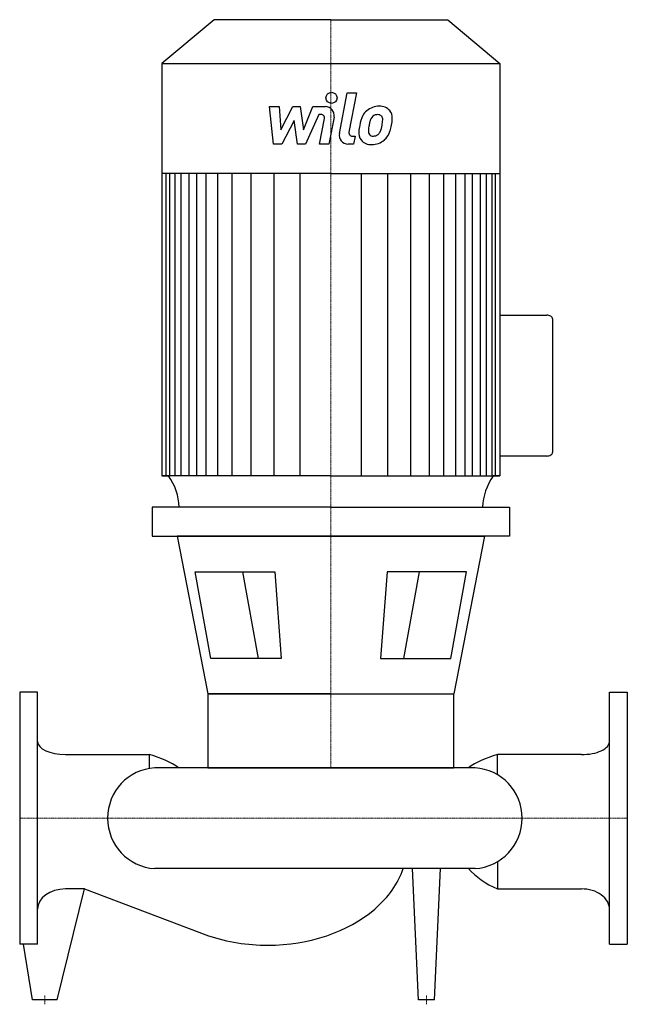
# Model space of a CAD drawing. Extents: x 0 to 820, y -251 to 1078.
import ezdxf

# ---------------------------------------------------------------- set-up
doc = ezdxf.new("R2010")
doc.units = 0
doc.linetypes.add('DASHDOT', pattern=[1, 0.5, -0.25, 0, -0.25])
doc.layers.get('0').update_dxf_attribs({"color": 124})
doc.layers.add('CP_AXIS', color=143, linetype='DASHDOT', lineweight=18)
doc.layers.add('CP_DETAL', color=33, linetype='Continuous')

msp = doc.modelspace()

# ---------------------------------------------------------------- linework, layer by layer
for p, q in [((262.3, 1078), (192, 1018.9)), ((420, 1078), (262.3, 1078)), ((420, 1078), (577.7, 1078)), ((577.7, 1078), (648, 1018.9)), ((192, 1018.9), (420, 1018.9)), ((192, 1018.9), (192, 462.2)), ((420, 1018.9), (648, 1018.9)), ((648, 1018.9), (648, 462.2)), ((420, 870.3), (192, 870.3)), ((420, 870.3), (648, 870.3)), ((648, 679), (711.4, 679)), ((719, 674.2), (719, 493.8)), ((711.4, 488.9), (648, 488.9)), ((420, 462.2), (192, 462.2)), ((192, 462.2), (201, 462.2)), ((420, 462.2), (648, 462.2)), ((648, 462.2), (639, 462.2)), ((648, 462.2), (639, 462.2)), ((420, 420), (178.9, 420)), ((178.9, 420), (178.9, 380.7)), ((420, 420), (661.1, 420)), ((661.1, 420), (661.1, 380.7)), ((178.9, 380.7), (420, 380.7)), ((212.5, 380.7), (254, 167.8)), ((420, 380.7), (212.5, 380.7)), ((661.1, 380.7), (420, 380.7)), ((420, 380.7), (627.5, 380.7)), ((627.5, 380.7), (586, 167.8)), ((236.9, 332.7), (344.2, 332.7)), ((258, 215.8), (236.9, 332.7)), ((344.2, 332.7), (352.9, 215.8)), ((495.8, 332.7), (487.1, 215.8)), ((603.1, 332.7), (495.8, 332.7)), ((582, 215.8), (603.1, 332.7)), ((352.9, 215.8), (258, 215.8)), ((487.1, 215.8), (582, 215.8)), ((0, 170), (0, -170)), ((24, 170), (0, 170)), ((24, -170), (24, 170)), ((420, 167.8), (254, 167.8)), ((254, 167.8), (586, 167.8)), ((254, 167.8), (254, 68)), ((586, 68), (586, 167.8)), ((796, -170), (796, 170)), ((796, 170), (820, 170)), ((820, 170), (820, -170)), ((61.8, 85.8), (175.4, 85.8)), ((175.4, 67.2), (175.4, 85.8)), ((644.6, 58.8), (644.6, 85.8)), ((758.2, 85.8), (644.6, 85.8)), ((614.5, 68), (182.3, 68)), ((254, 68), (586, 68)), ((644.6, -58.8), (644.6, -95.4)), ((614.5, -68), (182.3, -68)), ((538.2, -245), (530.2, -68)), ((559.8, -245), (567.8, -68)), ((50.7, -245), (87.3, -95.4)), ((87.3, -95.4), (61.8, -95.4)), ((87.3, -95.4), (254.8, -158.6)), ((644.6, -95.4), (758.2, -95.4)), ((24, -170), (0, -170)), ((17.3, -245), (5, -170)), ((796, -170), (820, -170)), ((50.7, -245), (17.3, -245)), ((559.8, -245), (538.2, -245))]:
    msp.add_line(p, q)
for centre, major_axis, ratio, start_param, end_param in [((711.4, 674.2), (-7.63, 0), 0.63998, -3.141593, -1.570796), ((711.4, 493.8), (-7.63, 0), 0.63998, 1.570796, 3.141593), ((111.5, 417.8), (-103.8, 0), 0.83989, -3.116042, -2.607085), ((729.2, 417.6), (-104.5, 0), 0.83989, -0.532676, -0.027383), ((61.8, 103.7), (-37.8, 0), 0.471357, 0, 1.570796), ((758.2, 103.7), (-37.8, 0), 0.471357, 1.570796, 3.141593), ((111.2, 36.2), (-123.3, 0), 0.471357, -2.562843, -2.118033), ((708.8, 36.2), (-123.3, 0), 0.471357, -1.02356, -0.57875), ((186.2, 0), (0, 68.1), 0.991577, 0.057774, 1.570796), ((610.6, 0), (0, 68.1), 0.991577, 4.712389, 6.225411), ((186.2, 0), (0, 68.1), 0.991577, 1.570796, 3.083819), ((610.6, 0), (0, 68.1), 0.991577, 3.199367, 4.712389), ((334.8, -34.7), (-188.6, 0), 0.725325, 2.441849, 2.895718), ((708.8, -19.1), (-123.3, 0), 0.725325, 0.57875, 1.02356), ((61.8, -122.9), (-37.8, 0), 0.725325, -1.570796, 0), ((758.2, -122.9), (-37.8, 0), 0.725325, -3.141593, -1.570796), ((334.8, -34.7), (-188.6, 0), 0.725325, 1.570796, 2.441849), ((334.8, -34.7), (-188.6, 0), 0.725325, 1.133052, 1.570796)]:
    msp.add_ellipse(centre, major_axis=major_axis, ratio=ratio, start_param=start_param, end_param=end_param)
at = {"layer": 'CP_AXIS'}
for p, q in [((420, 1078), (420, 68)), ((0, 0), (820, 0)), ((34, -251.2), (34, -238.8)), ((549, -251.2), (549, -238.8))]:
    msp.add_line(p, q, dxfattribs=at)
at = {"layer": 'CP_DETAL'}
for p, q in [((431.4, 924.3), (442, 979.2)), ((442, 979.2), (454.7, 979.2)), ((454.7, 979.2), (444.3, 926.1)), ((337.2, 960.6), (350.2, 960.6)), ((342.5, 910), (337.2, 960.6)), ((350.2, 960.6), (352.3, 929.4)), ((352.3, 929.4), (368.7, 960.6)), ((368.7, 960.6), (378.5, 960.6)), ((378.5, 960.6), (382.9, 929.4)), ((382.9, 929.4), (395.5, 960.6)), ((395.5, 960.6), (412.5, 960.7)), ((403.9, 950), (385.8, 910)), ((406.9, 950), (403.9, 950)), ((404.7, 910), (411.3, 944.6)), ((424.3, 946.4), (417.3, 910)), ((370.3, 941.8), (353.6, 910)), ((374.7, 910), (370.3, 941.8)), ((448.8, 920.7), (452.6, 920.7)), ((452.6, 920.7), (450.5, 910)), ((353.6, 910), (342.5, 910)), ((385.8, 910), (374.7, 910)), ((417.3, 910), (404.7, 910)), ((450.5, 910), (443.2, 910)), ((197.8, 462.2), (197.8, 870.3)), ((202.5, 462.2), (202.5, 870.3)), ((210, 462.2), (210, 870.3)), ((217.9, 462.2), (217.9, 870.3)), ((228.8, 462.2), (228.8, 870.3)), ((238.9, 462.2), (238.9, 870.3)), ((251.5, 462.2), (251.5, 870.3)), ((267.5, 462.2), (267.5, 870.3)), ((286.9, 462.2), (286.9, 870.3)), ((312.2, 462.2), (312.2, 870.3)), ((343.3, 462.2), (343.3, 869.8)), ((378.7, 462.2), (378.7, 870.3)), ((461.3, 462.2), (461.3, 870.3)), ((496.7, 462.2), (496.7, 869.8)), ((527.8, 462.2), (527.8, 870.3)), ((553.1, 462.2), (553.1, 870.3)), ((572.5, 462.2), (572.5, 870.3)), ((588.5, 462.2), (588.5, 870.3)), ((588.5, 462.2), (588.5, 870.3)), ((601.1, 462.2), (601.1, 870.3)), ((601.1, 462.2), (601.1, 870.3)), ((611.2, 462.2), (611.2, 870.3)), ((611.2, 462.2), (611.2, 870.3)), ((622.1, 462.2), (622.1, 870.3)), ((622.1, 462.2), (622.1, 870.3)), ((630, 462.2), (630, 870.3)), ((637.5, 462.2), (637.5, 870.3)), ((642.2, 462.2), (642.2, 870.3)), ((300.8, 332.7), (321.9, 215.8)), ((539.2, 332.7), (518.1, 215.8))]:
    msp.add_line(p, q, dxfattribs=at)
msp.add_circle((420.8, 972.5), 7.5, dxfattribs=at)
for centre, radius, start, end in [((412.5, 948.7), 12, 349.1463, 90.1097), ((484.9, 936.1), 25.1, 89.3287, 131.1984), ((486.4, 943.8), 17.4, 39.8625, 93.7877), ((406.9, 945.5), 4.5, 349.1282, 90.0361), ((502.6, 928.5), 44.3, 153.1115, 171.0742), ((483.7, 937.1), 23.6, 130.4936, 150.8647), ((485.9, 937.6), 13.6, 132.3225, 168.5446), ((482.8, 940.6), 9.3, 88.6944, 130.5967), ((483.2, 941.4), 8.48, 69.364, 91.2833), ((484.1, 944.1), 5.58, 38.8919, 68.6227), ((482.4, 943.2), 7.56, 358.4755, 35.933), ((487.5, 945.8), 15.3, 357.2175, 36.9176), ((451.9, 946.2), 50.9, 347.7846, 358.7587), ((517.7, 923.2), 60.1, 168.3333, 176.5259), ((514.1, 926.2), 43.6, 167.8511, 176.8316), ((539, 922.5), 68.8, 165.0104, 169.1866), ((451.6, 942), 38.1, 336.5302, 350.0633), ((441.7, 944.3), 48.2, 349.3761, 358.4794), ((428.6, 949.4), 74.4, 343.0634, 349.1605), ((443.2, 922), 12, 169.0042, 270), ((448.8, 925.2), 4.5, 169.0041, 270), ((473.3, 925.1), 15.7, 173.443, 216.7902), ((478.4, 927.7), 7.91, 173.0647, 215.6723), ((476.8, 927.2), 6.38, 220.254, 274.7357), ((475.7, 943.1), 22.3, 274.1845, 282.2301), ((477.7, 930.1), 9.3, 287.2372, 310.2783), ((476.2, 931.6), 11.4, 311.1381, 334.8162), ((475.6, 934.6), 25.1, 311.0023, 344.0583), ((473.9, 926.4), 17, 219.1176, 274.2411), ((475.3, 935.2), 25.8, 269.6738, 310.639)]:
    msp.add_arc(centre, radius, start, end, dxfattribs=at)

doc.saveas('drawing.dxf')
